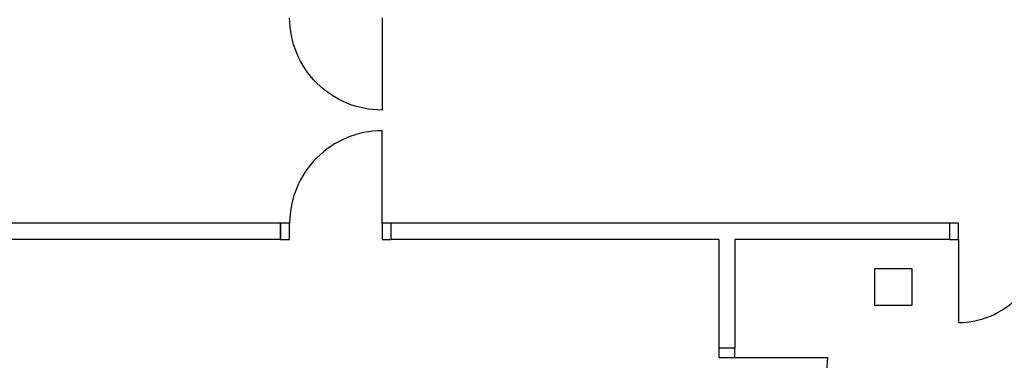
# Model space of a CAD drawing. Units: centimetres. Extents: x -11.8 to 14.3, y -10 to 7.8.
# Drawn here: x 2.9 to 5.1, y -4.2 to -3.5 of the extents above; entities that cross this region are included whole.
import ezdxf

# ---------------------------------------------------------------- set-up
doc = ezdxf.new("R2010")
doc.units = ezdxf.units.CM
doc.header["$MEASUREMENT"] = 0
doc.layers.add('Ebene 1', color=7, linetype='Continuous')

msp = doc.modelspace()

# ---------------------------------------------------------------- linework, layer by layer
at = {"layer": 'Ebene 1'}
for points in [[(3.7343, -3.64825), (3.68126, -3.64825), (3.63038, -3.62717), (3.59288, -3.58967), (3.59288, -3.58967), (3.55538, -3.55215), (3.5343, -3.50129), (3.5343, -3.44825)], [(3.7343, -3.69325), (3.68126, -3.69325), (3.63038, -3.71431), (3.59288, -3.75183), (3.59288, -3.75183), (3.55538, -3.78933), (3.5343, -3.84021), (3.5343, -3.89325)], [(4.9823, -4.10823), (5.02996, -4.10823), (5.07566, -4.08927), (5.10936, -4.05551), (5.10936, -4.05551), (5.14306, -4.02175), (5.16198, -3.97597), (5.16198, -3.92825)], [(4.6983, -4.18425), (4.6983, -4.23729), (4.67722, -4.28815), (4.63972, -4.32567), (4.63972, -4.32567), (4.60222, -4.36317), (4.55134, -4.38425), (4.4983, -4.38425)]]:
    msp.add_open_spline(points, degree=3, knots=[0, 0, 0, 0, 0.5, 0.5, 0.5, 0.5, 1, 1, 1, 1], dxfattribs=at)
for points in [[(3.7343, -3.44825), (3.7343, -3.44825), (3.7343, -3.64825), (3.7343, -3.64825)], [(3.7343, -3.89325), (3.7343, -3.89325), (3.7343, -3.69325), (3.7343, -3.69325)], [(4.9823, -3.92825), (4.9823, -3.92825), (4.9823, -4.10823), (4.9823, -4.10823)], [(4.4983, -4.18425), (4.4983, -4.18425), (4.6983, -4.18425), (4.6983, -4.18425)]]:
    msp.add_open_spline(points, degree=3, dxfattribs=at)
at = {"layer": 'Ebene 1', "color": 5}
for points in [[(3.5143, -3.89325), (3.5143, -3.89325), (1.5803, -3.89325), (1.5803, -3.89325)], [(3.5143, -3.92825), (3.5143, -3.92825), (3.5143, -3.89325), (3.5143, -3.89325)], [(4.9623, -3.89325), (4.9623, -3.89325), (3.7543, -3.89325), (3.7543, -3.89325)], [(3.7543, -3.92825), (3.7543, -3.92825), (3.7543, -3.89325), (3.7543, -3.89325)], [(4.9623, -3.89325), (4.9623, -3.89325), (4.9623, -3.92825), (4.9623, -3.92825)], [(3.5143, -3.92825), (3.5143, -3.92825), (2.5783, -3.92825), (2.5783, -3.92825)], [(4.4633, -3.92825), (4.4633, -3.92825), (3.7543, -3.92825), (3.7543, -3.92825)], [(4.4633, -3.92825), (4.4633, -3.92825), (4.4633, -4.16425), (4.4633, -4.16425)], [(4.9623, -3.92825), (4.9623, -3.92825), (4.4983, -3.92825), (4.4983, -3.92825)], [(4.4983, -3.92825), (4.4983, -3.92825), (4.4983, -4.16425), (4.4983, -4.16425)], [(4.8013, -3.99125), (4.8013, -3.99125), (4.8813, -3.99125), (4.8813, -3.99125)], [(4.8013, -4.07125), (4.8013, -4.07125), (4.8013, -3.99125), (4.8013, -3.99125)], [(4.8813, -3.99125), (4.8813, -3.99125), (4.8813, -4.07125), (4.8813, -4.07125)], [(4.8813, -4.07125), (4.8813, -4.07125), (4.8013, -4.07125), (4.8013, -4.07125)], [(4.4983, -4.16425), (4.4983, -4.16425), (4.4633, -4.16425), (4.4633, -4.16425)]]:
    msp.add_open_spline(points, degree=3, dxfattribs=at)
at = {"layer": 'Ebene 1', "color": 2}
for points in [[(3.5143, -3.89325), (3.5143, -3.89325), (3.5343, -3.89325), (3.5343, -3.89325), (3.5343, -3.89325), (3.5343, -3.89325), (3.5343, -3.92825), (3.5343, -3.92825), (3.5343, -3.92825), (3.5343, -3.92825), (3.5143, -3.92825), (3.5143, -3.92825), (3.5143, -3.92825), (3.5143, -3.92825), (3.5143, -3.89325), (3.5143, -3.89325)], [(3.7343, -3.89325), (3.7343, -3.89325), (3.7543, -3.89325), (3.7543, -3.89325), (3.7543, -3.89325), (3.7543, -3.89325), (3.7543, -3.92825), (3.7543, -3.92825), (3.7543, -3.92825), (3.7543, -3.92825), (3.7343, -3.92825), (3.7343, -3.92825), (3.7343, -3.92825), (3.7343, -3.92825), (3.7343, -3.89325), (3.7343, -3.89325)], [(4.9623, -3.89325), (4.9623, -3.89325), (4.9823, -3.89325), (4.9823, -3.89325), (4.9823, -3.89325), (4.9823, -3.89325), (4.9823, -3.92825), (4.9823, -3.92825), (4.9823, -3.92825), (4.9823, -3.92825), (4.9623, -3.92825), (4.9623, -3.92825), (4.9623, -3.92825), (4.9623, -3.92825), (4.9623, -3.89325), (4.9623, -3.89325)], [(4.4633, -4.16425), (4.4633, -4.16425), (4.4983, -4.16425), (4.4983, -4.16425), (4.4983, -4.16425), (4.4983, -4.16425), (4.4983, -4.18425), (4.4983, -4.18425), (4.4983, -4.18425), (4.4983, -4.18425), (4.4633, -4.18425), (4.4633, -4.18425), (4.4633, -4.18425), (4.4633, -4.18425), (4.4633, -4.16425), (4.4633, -4.16425)]]:
    msp.add_open_spline(points, degree=3, knots=[0, 0, 0, 0, 0.25, 0.25, 0.25, 0.25, 0.5, 0.5, 0.5, 0.5, 0.75, 0.75, 0.75, 0.75, 1, 1, 1, 1], dxfattribs=at)

doc.saveas('drawing.dxf')
